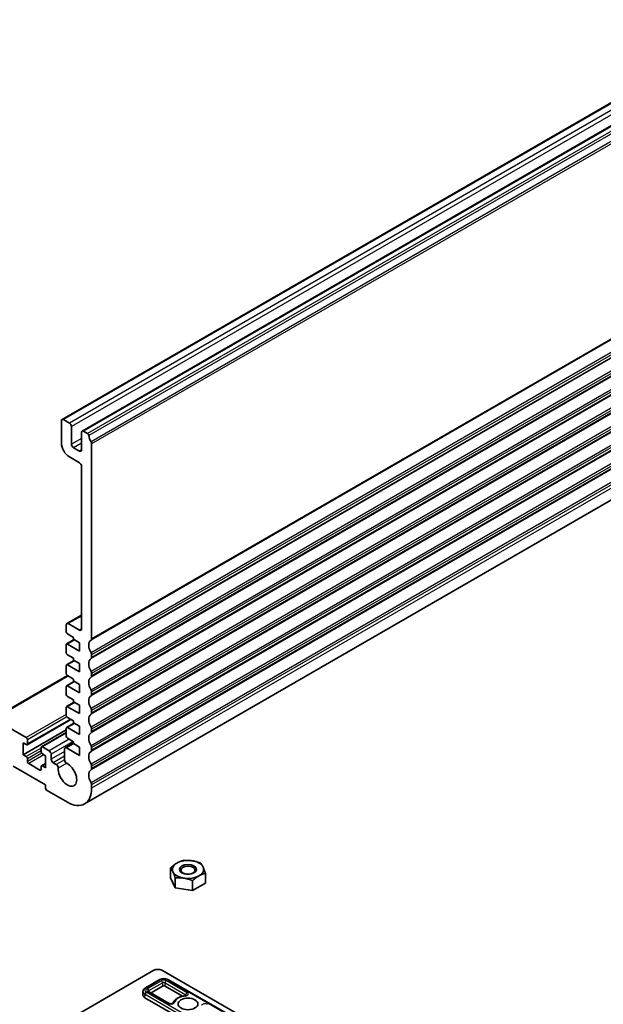
# Model space of a CAD drawing. Units: millimetres. Extents: x 58 to 7136, y 32 to 1437.
# Drawn here: x 1142 to 1244, y 416 to 589 of the extents above; entities that cross this region are included whole.
import ezdxf

# ---------------------------------------------------------------- set-up
doc = ezdxf.new("R2010")
doc.units = ezdxf.units.MM
doc.header["$LTSCALE"] = 4
for name, color, linetype, lineweight in [('Symbol (TK)', 100, 'Continuous', 18), ('Visible (ISO)', 7, 'Continuous', 35), ('Visible Narrow (ISO)', 7, 'Continuous', 25)]:
    doc.layers.add(name, color=color, linetype=linetype, lineweight=lineweight)
doc.styles.add('Note Text (TK2)', font='MS PGothic.ttf')

# ---------------------------------------------------------------- blocks, each defined once
blk = doc.blocks.new('バルーン7')
at = {"layer": 'Symbol (TK)', "color": 100}
for p, q in [((323.175, 117.639), (321.315, 115.895)), ((321.722, 115.604), (323.175, 117.639)), ((322.129, 115.314), (323.175, 117.639)), ((321.722, 115.604), (311.446, 101.215)), ((297.7, 99.92), (295.177, 99.553)), ((297.673, 99.421), (295.177, 99.553)), ((295.177, 99.553), (297.647, 98.922)), ((297.673, 99.421), (306.723, 98.941))]:
    blk.add_line(p, q, dxfattribs=at)
at = {"layer": 'Symbol (TK)'}
blk.add_circle((309.709, 98.783), 3, dxfattribs=at)
at = {"layer": 'Symbol (TK)', "color": 7, "insert": (309.709, 98.765), "char_height": 2, "attachment_point": 5, "style": 'Note Text (TK2)'}
blk.add_mtext('7', dxfattribs=at)

msp = doc.modelspace()

# ---------------------------------------------------------------- linework, layer by layer
at = {"layer": 'Visible (ISO)'}
for p, q in [((1337.8232, 627.8651), (1149.0257, 518.8628)), ((1341.3587, 625.8239), (1152.5612, 516.8216)), ((1341.7803, 560.1822), (1152.9828, 451.1799)), ((1148.9221, 518.634), (1148.9221, 514.7148)), ((1150.3363, 518.2257), (1149.2757, 518.8381)), ((1150.6899, 514.5107), (1150.6899, 517.6133)), ((1153.5322, 516.3806), (1152.8112, 516.7968)), ((1152.4576, 516.5927), (1152.4576, 513.49)), ((1152.1041, 513.2859), (1151.0434, 513.8983)), ((1154.2254, 480.2463), (1154.2254, 514.5638)), ((1150.3363, 512.2653), (1152.1041, 511.2447)), ((1152.4576, 510.6323), (1152.4576, 481.9733)), ((1152.4576, 484.4286), (1149.8742, 482.937)), ((1149.7706, 482.7081), (1149.7706, 481.4834)), ((1152.1041, 481.7691), (1150.1242, 482.9122)), ((1149.9828, 481.1159), (1151.0434, 480.5036)), ((1151.0434, 480.5036), (1151.0434, 480.177)), ((1149.7706, 479.1972), (1149.7706, 477.8091)), ((1151.1677, 480.1052), (1149.8328, 479.3345)), ((1152.1041, 478.0949), (1149.9828, 479.3196)), ((1151.0434, 480.177), (1152.1041, 479.5646)), ((1152.1041, 479.5646), (1152.1041, 478.0949)), ((1149.9828, 477.4417), (1151.0434, 476.8293)), ((1151.0434, 476.8293), (1151.0434, 476.5027)), ((1154.2254, 476.9803), (1154.2254, 477.4132)), ((1149.7706, 475.5229), (1149.7706, 474.1349)), ((1151.1677, 476.431), (1149.8328, 475.6603)), ((1152.1041, 474.4207), (1149.9828, 475.6454)), ((1151.0434, 476.5027), (1152.1041, 475.8904)), ((1152.1041, 475.8904), (1152.1041, 474.4207)), ((1149.9828, 473.7675), (1136.7977, 466.1551)), ((1149.9828, 473.7675), (1151.0434, 473.1551)), ((1154.2254, 473.7143), (1154.2254, 474.1472)), ((1149.7706, 471.8487), (1149.7706, 470.4607)), ((1151.1677, 472.7568), (1149.8328, 471.986)), ((1152.1041, 470.7464), (1149.9828, 471.9712)), ((1151.0434, 473.1551), (1151.0434, 472.8285)), ((1151.0434, 472.8285), (1152.1041, 472.2161)), ((1152.1041, 472.2161), (1152.1041, 470.7464)), ((1149.9828, 470.0932), (1151.0434, 469.4809)), ((1154.2254, 470.4484), (1154.2254, 470.8812)), ((1149.7706, 468.1745), (1149.7706, 466.7864)), ((1151.1677, 469.0825), (1149.8328, 468.3118)), ((1152.1041, 467.0722), (1149.9828, 468.2969)), ((1151.0434, 469.4809), (1151.0434, 469.1543)), ((1151.0434, 469.1543), (1152.1041, 468.5419)), ((1152.1041, 468.5419), (1152.1041, 467.0722)), ((1149.9828, 466.419), (1151.0434, 465.8066)), ((1154.2254, 467.1824), (1154.2254, 467.6152)), ((1142.7349, 462.8468), (1137.0477, 466.1303)), ((1150.601, 466.0621), (1142.8849, 461.6072)), ((1151.1677, 465.4083), (1149.8328, 464.6376)), ((1152.1041, 463.398), (1149.9828, 464.6227)), ((1151.0434, 465.8066), (1151.0434, 465.48)), ((1151.0434, 465.48), (1152.1041, 464.8677)), ((1152.1041, 464.8677), (1152.1041, 463.398)), ((1149.7706, 464.2145), (1142.1692, 459.8258)), ((1149.7706, 463.7444), (1145.4133, 461.2287)), ((1149.7706, 464.5002), (1149.7706, 463.1122)), ((1154.2254, 463.9164), (1154.2254, 464.3492)), ((1142.1692, 461.9487), (1142.7349, 461.6221)), ((1142.1692, 459.8258), (1142.1692, 461.9487)), ((1142.9471, 461.7446), (1142.9471, 462.4794)), ((1146.7654, 460.5198), (1145.5633, 461.2138)), ((1151.0434, 461.9194), (1149.5687, 461.068)), ((1149.9828, 462.7448), (1151.0434, 462.1324)), ((1151.0434, 462.1324), (1151.0434, 461.8058)), ((1151.0434, 461.8058), (1152.1041, 461.1934)), ((1152.1041, 461.1934), (1152.1041, 459.7237)), ((1142.7349, 459.4992), (1142.1692, 459.8258)), ((1145.3512, 461.0914), (1145.3512, 460.3565)), ((1145.5633, 459.9891), (1146.129, 459.6625)), ((1146.129, 459.6625), (1146.129, 457.5396)), ((1147.119, 459.0339), (1147.119, 459.9074)), ((1149.4651, 460.8387), (1149.4665, 458.9523)), ((1152.1041, 459.7237), (1149.8187, 461.0432)), ((1154.2254, 460.6504), (1154.2254, 461.0832)), ((1140.4368, 457.805), (1146.0937, 454.539)), ((1142.9471, 458.6419), (1142.9471, 459.1318)), ((1145.1391, 457.1314), (1143.1592, 458.2744)), ((1145.3512, 457.7437), (1145.3512, 457.2538)), ((1146.129, 458.2943), (1145.4133, 457.8811)), ((1146.129, 457.5396), (1145.5633, 457.8662)), ((1148.0096, 458.1114), (1147.4725, 458.4215)), ((1154.2254, 457.3844), (1154.2254, 457.8173)), ((1146.0937, 454.539), (1146.0937, 453.9674)), ((1154.2254, 453.9266), (1154.2254, 454.5513)), ((1146.3058, 453.6), (1149.9828, 451.4771)), ((1168.1287, 438.1528), (1168.1287, 439.9119)), ((1174.2632, 437.2038), (1174.2632, 438.9629)), ((1168.9506, 436.382), (1168.1287, 438.1528)), ((1168.9506, 436.382), (1168.9506, 438.141)), ((1172.0178, 435.9075), (1172.0178, 437.6665)), ((1174.2632, 437.2038), (1172.0178, 435.9075)), ((1172.0178, 435.9075), (1168.9506, 436.382)), ((1139.728, 407.1812), (1165.1873, 421.8801)), ((1166.5981, 421.8801), (1182.865, 412.4884)), ((1166.1136, 420.2101), (1163.7095, 418.8221)), ((1178.6825, 413.9231), (1167.793, 420.2101)), ((1163.2744, 418.1908), (1163.2496, 417.611)), ((1167.9116, 416.0592), (1164.2575, 418.1689)), ((1166.7412, 419.103), (1164.6903, 417.919)), ((1170.2626, 417.3149), (1167.1655, 419.103)), ((1174.5194, 410.7748), (1163.6299, 417.0618))]:
    msp.add_line(p, q, dxfattribs=at)
for centre, major_axis, ratio, start_param, end_param in [((1149.2757, 518.4298), (-0.25, 0.433), 0.57735027, 5.49778714, 7.06858347), ((1150.3363, 517.8175), (-0.25, 0.433), 0.57735027, 3.92699082, 5.49778714), ((1152.8112, 516.3886), (-0.25, 0.433), 0.57735027, 5.49778714, 7.06858347), ((1153.5322, 516.1356), (-0.15, 0.2598), 0.57735027, 4.05779831, 5.49778714), ((1155.1446, 515.4496), (-1, 1.7321), 0.57735027, 0.91620566, 1.55239217), ((1153.8719, 514.7679), (-0.25, 0.433), 0.57735027, 3.92699082, 4.69398482), ((1150.3363, 513.8983), (1, -1.7321), 0.57735027, 3.92699082, 5.49778714), ((1151.0434, 514.3065), (-0.25, 0.433), 0.57735027, 0.78539816, 2.35619449), ((1152.1041, 513.6942), (0.25, -0.433), 0.57735027, 5.49778714, 7.06858347), ((1152.1041, 510.8364), (0.25, -0.433), 0.57735027, 0.78539816, 2.35619449), ((1150.1242, 482.504), (-0.25, 0.433), 0.57735027, 5.49778714, 7.06858347), ((1152.1041, 482.1774), (0.25, -0.433), 0.57735027, 5.49778714, 7.06858347), ((1149.9828, 481.3609), (0.15, -0.2598), 0.57735027, 3.92699082, 5.49778714), ((1153.8719, 480.4504), (0.25, -0.433), 0.57735027, 0.01840416, 0.78539816), ((1149.9828, 479.0747), (-0.15, 0.2598), 0.57735027, 5.49778714, 7.06858347), ((1155.1446, 478.299), (-1, 1.7321), 0.57735027, 0.01840416, 1.55239217), ((1149.9828, 477.6867), (0.15, -0.2598), 0.57735027, 3.92699082, 5.49778714), ((1155.1446, 475.033), (-1, 1.7321), 0.57735027, 0.01840416, 1.55239217), ((1153.8719, 477.6173), (-0.25, 0.433), 0.57735027, 3.92699082, 4.69398482), ((1153.8719, 477.1845), (0.25, -0.433), 0.57735027, 0.01840416, 0.78539816), ((1149.9828, 475.4005), (-0.15, 0.2598), 0.57735027, 5.49778714, 7.06858347), ((1149.9828, 474.0124), (0.15, -0.2598), 0.57735027, 3.92699082, 5.49778714), ((1155.1446, 471.7671), (-1, 1.7321), 0.57735027, 0.01840416, 1.55239217), ((1153.8719, 474.3513), (-0.25, 0.433), 0.57735027, 3.92699082, 4.69398482), ((1153.8719, 473.9185), (0.25, -0.433), 0.57735027, 0.01840416, 0.78539816), ((1149.9828, 471.7262), (-0.15, 0.2598), 0.57735027, 5.49778714, 7.06858347), ((1149.9828, 470.3382), (0.15, -0.2598), 0.57735027, 3.92699082, 5.49778714), ((1155.1446, 468.5011), (-1, 1.7321), 0.57735027, 0.01840416, 1.55239217), ((1153.8719, 471.0853), (-0.25, 0.433), 0.57735027, 3.92699082, 4.69398482), ((1153.8719, 470.6525), (0.25, -0.433), 0.57735027, 0.01840416, 0.78539816), ((1149.9828, 468.052), (-0.15, 0.2598), 0.57735027, 5.49778714, 7.06858347), ((1149.9828, 466.664), (0.15, -0.2598), 0.57735027, 3.92699082, 5.49778714), ((1155.1446, 465.2351), (-1, 1.7321), 0.57735027, 0.01840416, 1.55239217), ((1153.8719, 467.8193), (-0.25, 0.433), 0.57735027, 3.92699082, 4.69398482), ((1153.8719, 467.3865), (0.25, -0.433), 0.57735027, 0.01840416, 0.78539816), ((1149.9828, 464.3778), (-0.15, 0.2598), 0.57735027, 5.49778714, 7.06858347), ((1153.8719, 464.5534), (-0.25, 0.433), 0.57735027, 3.92699082, 4.69398482), ((1149.9828, 462.9897), (0.15, -0.2598), 0.57735027, 3.92699082, 5.49778714), ((1155.1446, 461.9691), (-1, 1.7321), 0.57735027, 0.01840416, 1.55239217), ((1153.8719, 464.1205), (0.25, -0.433), 0.57735027, 0.01840416, 0.78539816), ((1142.7349, 462.6019), (-0.15, 0.2598), 0.57735027, 3.92699082, 5.49778714), ((1142.7349, 461.867), (0.15, -0.2598), 0.57735027, 5.49778714, 7.06858347), ((1145.5633, 460.9689), (-0.15, 0.2598), 0.57735027, 5.49778714, 7.06858347), ((1153.8719, 461.2874), (-0.25, 0.433), 0.57735027, 3.92699082, 4.69398482), ((1142.7349, 459.2542), (-0.15, 0.2598), 0.57735027, 3.92699082, 5.49778714), ((1145.5633, 460.234), (0.15, -0.2598), 0.57735027, 3.92699082, 5.49778714), ((1146.7654, 460.1116), (-0.25, 0.433), 0.57735027, 3.92699082, 5.49778714), ((1149.8187, 460.6349), (-0.25, 0.433), 0.57735027, 5.49778714, 7.06942711), ((1155.1446, 458.7031), (-1, 1.7321), 0.57735027, 0.01840416, 1.55239217), ((1153.8719, 460.8545), (0.25, -0.433), 0.57735027, 0.01840416, 0.78539816), ((1143.1592, 458.5194), (-0.15, 0.2598), 0.57735027, 0.78539816, 2.35619449), ((1145.5633, 457.6213), (-0.15, 0.2598), 0.57735027, 5.49778714, 7.06858347), ((1147.4725, 458.8297), (-0.25, 0.433), 0.57735027, 0.78539816, 2.35619449), ((1148.0096, 457.7032), (-0.25, 0.433), 0.57735027, 3.84472578, 5.49778714), ((1149.9828, 456.3761), (1.15, -1.9919), 0.57735027, 3.84472578, 8.72164185), ((1149.8201, 458.7485), (0.25, -0.433), 0.57735027, 3.92783445, 5.58004919), ((1153.8719, 458.0214), (-0.25, 0.433), 0.57735027, 3.92699082, 4.69398482), ((1145.1391, 457.3763), (0.15, -0.2598), 0.57735027, 5.49778714, 7.06858347), ((1155.1446, 455.4371), (-1, 1.7321), 0.57735027, 0.01840416, 1.55239217), ((1153.8719, 457.5885), (0.25, -0.433), 0.57735027, 0.01840416, 0.78539816), ((1153.8719, 454.7554), (-0.25, 0.433), 0.57735027, 3.92699082, 4.69398482), ((1146.3058, 453.845), (0.15, -0.2598), 0.57735027, 3.92699082, 5.49778714), ((1149.9828, 456.3761), (3, -5.1962), 0.57735027, 5.49778714, 7.06858347), ((1171.196, 439.6379), (-2.75, 0), 0.57735027, 5.49778714, 6.54498469), ((1171.196, 439.6379), (-2.75, 0), 0.57735027, 4.45058959, 5.49778714), ((1171.196, 439.6379), (2.75, 0), 0.57735027, 0.26179939, 1.30899694), ((1171.196, 439.6379), (-2.75, 0), 0.57735027, 0.26179939, 1.30899694), ((1171.196, 439.6379), (2.75, 0), 0.57735027, 5.49778714, 6.54498469), ((1171.196, 439.6379), (2.75, 0), 0.57735027, 4.45058959, 5.49778714), ((1165.8927, 421.4689), (1, 0), 0.5801665, 0.78783116, 2.3537615), ((1166.9533, 418.9806), (-0.3, 0), 0.57735027, 3.92699082, 5.49778714), ((1164.5492, 417.5925), (-1.3, 0), 0.57735027, 6.25849008, 7.06858347)]:
    msp.add_ellipse(centre, major_axis=major_axis, ratio=ratio, start_param=start_param, end_param=end_param, dxfattribs=at)
for centre, major_axis in [((1171.196, 439.6379), (-1.5001, 0)), ((1171.196, 439.5103), (-1.2295, 0)), ((1171.196, 415.9595), (1.75, 0))]:
    msp.add_ellipse(centre, major_axis=major_axis, ratio=0.57735027, dxfattribs=at)
for points in [[(1168.1287, 439.9119), (1168.7304, 440.4598), (1169.2514, 440.7606)], [(1169.2514, 440.7606), (1169.7725, 441.0614), (1170.3741, 441.2082)], [(1170.3741, 441.2082), (1171.196, 441.2816), (1171.9077, 441.1715)], [(1171.9077, 441.1715), (1172.6195, 441.0614), (1173.4413, 440.7337)], [(1173.4413, 440.7337), (1173.6616, 440.4598), (1173.8523, 440.0488)], [(1168.5397, 439.227), (1168.349, 439.6379), (1168.1287, 439.9119)], [(1168.9506, 438.141), (1168.7304, 438.8161), (1168.5397, 439.227)], [(1174.2632, 438.9629), (1173.6616, 438.8161), (1173.1405, 438.5152)], [(1173.8523, 440.0488), (1174.043, 439.6379), (1174.2632, 438.9629)], [(1170.4842, 438.1043), (1169.7725, 438.2144), (1168.9506, 438.141)], [(1172.0178, 437.6665), (1171.196, 437.9942), (1170.4842, 438.1043)], [(1173.1405, 438.5152), (1172.6195, 438.2144), (1172.0178, 437.6665)]]:
    msp.add_rational_spline(points, [1, 1.0379548493, 1], degree=2, dxfattribs=at)
for points, knots in [([(1166.1136, 420.2101), (1166.2094, 420.2654), (1166.3147, 420.309), (1166.537, 420.3744), (1166.6542, 420.3961), (1166.8927, 420.418), (1167.014, 420.418), (1167.2525, 420.3961), (1167.3696, 420.3744), (1167.592, 420.309), (1167.6972, 420.2654), (1167.793, 420.2101)], [3.14159265, 3.14159265, 3.14159265, 3.14159265, 3.45575192, 3.45575192, 3.76991118, 3.76991118, 4.08407045, 4.08407045, 4.39822972, 4.39822972, 4.71238898, 4.71238898, 4.71238898, 4.71238898]), ([(1163.2744, 418.1908), (1163.2767, 418.2456), (1163.2864, 418.3), (1163.3185, 418.4036), (1163.3408, 418.4529), (1163.3949, 418.5445), (1163.4267, 418.5869), (1163.4973, 418.6649), (1163.536, 418.7005), (1163.6189, 418.7657), (1163.6631, 418.7953), (1163.7095, 418.8221)], [2.380889713, 2.380889713, 2.380889713, 2.380889713, 2.533030301, 2.533030301, 2.685170889, 2.685170889, 2.837311477, 2.837311477, 2.989452065, 2.989452065, 3.141592654, 3.141592654, 3.141592654, 3.141592654]), ([(1164.2158, 418.201), (1164.2158, 418.201), (1164.2165, 418.2), (1164.2203, 418.1958), (1164.2245, 418.1916), (1164.2377, 418.1813), (1164.2465, 418.1752), (1164.2575, 418.1689)], [4.307377753, 4.307377753, 4.307377753, 4.307377753, 4.408107804, 4.408107804, 4.560248392, 4.560248392, 4.71238898, 4.71238898, 4.71238898, 4.71238898]), ([(1167.9116, 416.0592), (1167.9269, 416.0503), (1167.9463, 416.0411), (1167.9935, 416.0234), (1168.0218, 416.0152), (1168.0852, 416.002), (1168.1207, 415.9973), (1168.1944, 415.9929), (1168.2327, 415.9934), (1168.3068, 415.9998), (1168.3425, 416.0056), (1168.4061, 416.0211), (1168.4341, 416.0305), (1168.4793, 416.0499), (1168.497, 416.0598), (1168.5218, 416.0765), (1168.5295, 416.0834), (1168.5357, 416.0899), (1168.5366, 416.0913), (1168.5366, 416.0913)], [4.71238898, 4.71238898, 4.71238898, 4.71238898, 4.9236474, 4.9236474, 5.15161241, 5.15161241, 5.39472633, 5.39472633, 5.64613154, 5.64613154, 5.89666747, 5.89666747, 6.13684394, 6.13684394, 6.35962195, 6.35962195, 6.56605464, 6.56605464, 6.68819653, 6.68819653, 6.68819653, 6.68819653]), ([(1170.6941, 417.3866), (1170.4926, 417.3637), (1170.2952, 417.327), (1169.9179, 417.2269), (1169.738, 417.1636), (1169.4042, 417.0118), (1169.2503, 416.9234), (1168.9763, 416.7225), (1168.856, 416.61), (1168.6603, 416.364), (1168.5841, 416.2306), (1168.5348, 416.089)], [2.55036941, 2.55036941, 2.55036941, 2.55036941, 2.78685871, 2.78685871, 3.023348, 3.023348, 3.2598373, 3.2598373, 3.4963266, 3.4963266, 3.72871127, 3.72871127, 3.72871127, 3.72871127]), ([(1170.6941, 417.3866), (1170.7304, 417.3907), (1170.7651, 417.3974), (1170.8257, 417.4141), (1170.852, 417.4239), (1170.8934, 417.4432), (1170.9092, 417.4528), (1170.9306, 417.4683), (1170.9367, 417.4745), (1170.9403, 417.4786), (1170.9408, 417.4793), (1170.9408, 417.4793)], [5.691962064, 5.691962064, 5.691962064, 5.691962064, 5.94130055, 5.94130055, 6.178698667, 6.178698667, 6.398075013, 6.398075013, 6.602761543, 6.602761543, 6.688196534, 6.688196534, 6.688196534, 6.688196534])]:
    msp.add_open_spline(points, degree=3, knots=knots, dxfattribs=at)
at = {"layer": 'Visible Narrow (ISO)'}
for p, q in [((1338.0732, 627.8404), (1149.2757, 518.8381)), ((1339.1338, 627.228), (1150.3363, 518.2257)), ((1339.4874, 626.6156), (1150.6899, 517.6133)), ((1341.6087, 625.7991), (1152.8112, 516.7968)), ((1342.3297, 625.3829), (1153.5322, 516.3806)), ((1342.54, 625.0484), (1153.7425, 516.0461)), ((1342.9239, 623.9065), (1154.1264, 514.9042)), ((1343.0229, 623.5661), (1154.2254, 514.5638)), ((1342.9239, 589.0225), (1154.1264, 480.0202)), ((1343.0229, 589.2486), (1154.2254, 480.2463)), ((1342.9239, 586.7559), (1154.1264, 477.7536)), ((1343.0229, 586.4155), (1154.2254, 477.4132)), ((1343.0229, 585.9826), (1154.2254, 476.9803)), ((1342.9239, 585.7565), (1154.1264, 476.7542)), ((1342.9239, 583.49), (1154.1264, 474.4877)), ((1342.9239, 582.4905), (1154.1264, 473.4882)), ((1343.0229, 583.1495), (1154.2254, 474.1472)), ((1343.0229, 582.7166), (1154.2254, 473.7143)), ((1342.9239, 580.224), (1154.1264, 471.2217)), ((1342.9239, 579.2245), (1154.1264, 470.2222)), ((1343.0229, 579.8835), (1154.2254, 470.8812)), ((1343.0229, 579.4507), (1154.2254, 470.4484)), ((1342.9239, 576.958), (1154.1264, 467.9557)), ((1342.9239, 575.9585), (1154.1264, 466.9562)), ((1343.0229, 576.6175), (1154.2254, 467.6152)), ((1343.0229, 576.1847), (1154.2254, 467.1824)), ((1342.9239, 573.692), (1154.1264, 464.6897)), ((1342.9239, 572.6925), (1154.1264, 463.6902)), ((1343.0229, 573.3515), (1154.2254, 464.3492)), ((1343.0229, 572.9187), (1154.2254, 463.9164)), ((1342.9239, 570.426), (1154.1264, 461.4237)), ((1342.9239, 569.4265), (1154.1264, 460.4242)), ((1343.0229, 570.0855), (1154.2254, 461.0832)), ((1343.0229, 569.6527), (1154.2254, 460.6504)), ((1342.9239, 567.16), (1154.1264, 458.1577)), ((1342.9239, 566.1605), (1154.1264, 457.1583)), ((1343.0229, 566.8196), (1154.2254, 457.8173)), ((1343.0229, 566.3867), (1154.2254, 457.3844)), ((1342.9239, 563.894), (1154.1264, 454.8917)), ((1343.0229, 563.5536), (1154.2254, 454.5513)), ((1343.0229, 562.9289), (1154.2254, 453.9266)), ((1152.4576, 515.5313), (1150.6899, 514.5107)), ((1152.4576, 514.7148), (1151.0434, 513.8983)), ((1152.4576, 513.49), (1152.1041, 513.2859)), ((1152.4576, 484.2595), (1150.1242, 482.9122)), ((1152.4576, 481.9733), (1152.1041, 481.7691)), ((1151.2556, 480.0545), (1149.9828, 479.3196)), ((1151.2556, 476.3803), (1149.9828, 475.6454)), ((1150.1292, 473.6829), (1137.0477, 466.1303)), ((1151.2556, 472.706), (1149.9828, 471.9712)), ((1151.2556, 469.0318), (1149.9828, 468.2969)), ((1149.7706, 466.9089), (1142.7349, 462.8468)), ((1149.8955, 466.4911), (1142.9471, 462.4794)), ((1150.5131, 466.1128), (1142.9471, 461.7446)), ((1151.2556, 465.3576), (1149.9828, 464.6227)), ((1149.7706, 463.6429), (1145.5633, 461.2138)), ((1150.301, 462.5611), (1146.7654, 460.5198)), ((1151.0081, 462.1528), (1147.119, 459.9074)), ((1151.0915, 461.778), (1149.8187, 461.0432)), ((1145.3512, 461.0097), (1142.7349, 459.4992)), ((1145.3512, 460.5198), (1142.9471, 459.1318)), ((1145.4529, 460.0886), (1142.9471, 458.6419)), ((1145.8462, 459.8258), (1143.1592, 458.2744)), ((1149.4655, 460.3886), (1147.119, 459.0339)), ((1149.4661, 459.5725), (1147.4725, 458.4215)), ((1146.129, 458.1928), (1145.5633, 457.8662)), ((1149.4665, 458.9526), (1148.0096, 458.1114)), ((1149.8491, 458.3248), (1148.3619, 457.4662)), ((1145.3512, 457.2538), (1145.1391, 457.1314)), ((1163.8595, 418.8072), (1166.2636, 420.1952)), ((1166.5116, 420.052), (1164.1075, 418.664)), ((1164.3195, 418.3052), (1166.7237, 419.6932)), ((1166.7237, 419.6932), (1166.7412, 419.103)), ((1167.1655, 419.103), (1167.183, 419.6932)), ((1167.183, 419.6932), (1170.8371, 417.5835)), ((1171.0491, 417.9423), (1167.395, 420.052)), ((1167.643, 420.1952), (1178.5325, 413.9082)), ((1174.7489, 411.7238), (1163.8595, 418.0108)), ((1164.1075, 418.154), (1167.7616, 416.0443)), ((1164.3247, 418.1301), (1164.3195, 418.3052)), ((1163.6299, 417.0618), (1163.6475, 417.652)), ((1163.6475, 417.652), (1174.5369, 411.365)), ((1170.8371, 417.5835), (1170.8322, 417.4172))]:
    msp.add_line(p, q, dxfattribs=at)
for centre, major_axis, ratio, start_param, end_param in [((1166.2636, 419.9503), (-0.15, 0.2598), 0.57735027, 5.49778714, 6.28318531), ((1166.9533, 419.797), (0.9754, 0), 0.57735027, 0.78539816, 2.35619449), ((1166.9533, 419.797), (-0.6246, 0), 0.57735027, 3.92699082, 5.49778714), ((1166.5116, 419.8071), (0.15, -0.2598), 0.57735027, 0.82030475, 2.35619449), ((1166.9533, 419.5606), (0.3248, 0), 0.57735027, 0.78539816, 2.35619449), ((1167.395, 419.8071), (-0.15, -0.2598), 0.57735027, 3.92699082, 5.46288056), ((1167.643, 419.9503), (0.15, 0.2598), 0.57735027, 0, 0.78539816), ((1164.5492, 418.1726), (-1.2752, 0), 0.57735027, 6.25849008, 7.06858347), ((1164.5492, 418.409), (-0.9754, 0), 0.57735027, 5.49778714, 7.06858347), ((1163.8595, 417.7659), (-0.15, -0.2598), 0.57735027, 3.92699082, 5.46288056), ((1163.8595, 418.5622), (-0.15, 0.2598), 0.57735027, 5.49778714, 6.28318531), ((1164.5492, 418.409), (-0.6246, 0), 0.57735027, 5.49778714, 7.06858347), ((1164.1075, 418.4191), (0.15, -0.2598), 0.57735027, 0.82030475, 2.35619449), ((1164.1075, 417.9091), (0.15, 0.2598), 0.57735027, 0, 0.78539816), ((1164.5492, 418.1726), (-0.3248, 0), 0.57735027, 5.49778714, 6.18622732), ((1170.6074, 417.6873), (0.6246, 0), 0.57735027, 4.9065639, 7.06858347), ((1171.0491, 417.6974), (-0.15, -0.2598), 0.57735027, 3.92699082, 5.46288056), ((1168.2033, 416.2993), (0.6246, 0), 0.57735027, 3.92699082, 6.08901039), ((1167.7616, 415.7993), (0.15, 0.2598), 0.57735027, 0, 0.78539816), ((1168.8162, 415.9848), (-0.284, 0.0967), 0.80115233, 4.97878545, 6.24859311), ((1171.196, 415.9595), (-2.4254, 0), 0.57735027, 4.9065639, 6.08901039), ((1170.728, 417.0885), (-0.0338, 0.2981), 0.15754875, 5.65873443, 6.28318531), ((1170.6074, 417.4509), (0.3248, 0), 0.57735027, 0.09695799, 0.78539816), ((1174.1887, 415.6197), (-0.6246, 0), 0.57735027, 3.92699082, 6.08901039)]:
    msp.add_ellipse(centre, major_axis=major_axis, ratio=ratio, start_param=start_param, end_param=end_param, dxfattribs=at)

# ---------------------------------------------------------------- block references
at = {"layer": 'Symbol (TK)', "xscale": 4, "yscale": 4, "zscale": 4}
msp.add_blockref('バルーン7', (0, 0), dxfattribs=at)

doc.saveas('drawing.dxf')
